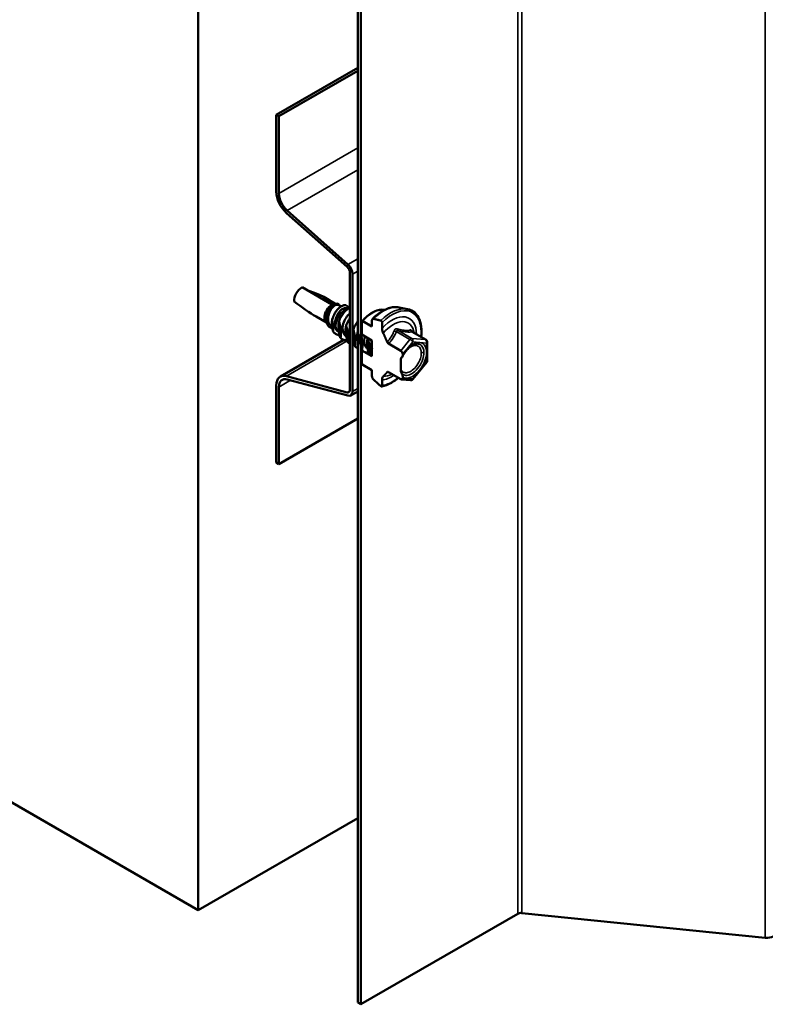
# Model space of a CAD drawing. Units: inches. Extents: x 0.6 to 33.4, y 0.6 to 21.4.
# Drawn here: x 24.2 to 24.7, y 13.2 to 13.8 of the extents above; entities that cross this region are included whole.
import ezdxf

# ---------------------------------------------------------------- set-up
doc = ezdxf.new("R2010")
doc.units = ezdxf.units.IN
doc.header["$LTSCALE"] = 2
doc.header["$MEASUREMENT"] = 0
doc.layers.add('Visible (ANSI)', color=7, linetype='Continuous', lineweight=50)
doc.layers.add('Visible Narrow (ANSI)', color=7, linetype='Continuous', lineweight=35)

msp = doc.modelspace()

# ---------------------------------------------------------------- linework, layer by layer
at = {"layer": 'Visible (ANSI)'}
for p, q in [((24.327056, 13.221123), (24.327056, 18.120103)), ((24.439515, 13.156196), (24.439515, 18.055175)), ((24.441777, 18.053869), (24.441777, 13.154889)), ((24.382154, 13.781273), (24.439515, 13.81439)), ((24.383993, 13.780211), (24.439515, 13.812267)), ((24.382154, 13.781273), (24.383993, 13.780211)), ((24.382154, 13.72699), (24.382154, 13.781273)), ((24.383993, 13.780211), (24.383993, 13.725928)), ((24.432113, 13.674106), (24.389334, 13.71204)), ((24.38981, 13.713815), (24.432588, 13.675882)), ((24.433999, 13.587554), (24.433999, 13.670177)), ((24.435838, 13.669116), (24.435838, 13.586492)), ((24.421239, 13.647694), (24.400349, 13.659754)), ((24.424042, 13.648167), (24.417524, 13.65193)), ((24.425607, 13.647406), (24.42797, 13.646443)), ((24.431489, 13.645009), (24.432556, 13.644575)), ((24.468744, 13.64564), (24.474648, 13.644437)), ((24.417418, 13.635017), (24.410174, 13.639199)), ((24.417284, 13.635121), (24.417713, 13.634788)), ((24.420515, 13.632612), (24.421506, 13.631842)), ((24.442485, 13.62645), (24.442485, 13.635303)), ((24.443192, 13.635826), (24.449556, 13.632152)), ((24.449556, 13.632152), (24.449556, 13.636512)), ((24.456627, 13.63498), (24.456627, 13.630857)), ((24.426305, 13.628269), (24.425963, 13.628467)), ((24.431356, 13.625353), (24.431334, 13.625366)), ((24.449556, 13.622367), (24.442485, 13.62645)), ((24.487617, 13.622826), (24.477803, 13.628492)), ((24.384992, 13.596878), (24.429772, 13.622732)), ((24.449556, 13.611277), (24.449556, 13.622367)), ((24.461209, 13.620109), (24.46992, 13.61508)), ((24.488517, 13.621267), (24.488517, 13.608257)), ((24.442485, 13.615359), (24.449556, 13.611277)), ((24.442485, 13.606506), (24.442485, 13.615359)), ((24.446508, 13.616605), (24.446486, 13.616618)), ((24.471193, 13.612648), (24.471193, 13.612087)), ((24.449556, 13.601493), (24.443192, 13.605167)), ((24.469779, 13.607965), (24.469779, 13.602327)), ((24.48812, 13.607129), (24.478362, 13.59499)), ((24.389334, 13.597266), (24.432113, 13.585804)), ((24.449556, 13.597132), (24.449556, 13.601493)), ((24.46992, 13.595049), (24.461209, 13.600078)), ((24.471193, 13.596572), (24.471193, 13.596011)), ((24.382154, 13.536324), (24.382154, 13.590607)), ((24.383993, 13.589545), (24.383993, 13.535262)), ((24.432588, 13.583478), (24.38981, 13.594941)), ((24.456627, 13.594622), (24.456627, 13.5905)), ((24.476798, 13.594325), (24.470358, 13.5949)), ((24.439515, 13.586518), (24.434554, 13.583654)), ((24.439515, 13.567318), (24.383993, 13.535262)), ((24.383993, 13.535262), (24.382154, 13.536324)), ((24.185635, 13.302773), (24.327056, 13.221123)), ((24.327056, 13.221123), (24.439515, 13.286051)), ((24.55223, 13.218659), (24.441777, 13.154889)), ((24.726614, 13.201706), (24.555049, 13.219172)), ((24.441777, 13.154889), (24.439515, 13.156196))]:
    msp.add_line(p, q, dxfattribs=at)
for centre, start, end in [((24.486717, 13.621267), 0, 60), ((24.486717, 13.608257), 321.206023, 0), ((24.476959, 13.596117), 264.896091, 321.206023)]:
    msp.add_arc(centre, 0.0018, start, end, dxfattribs=at)
for centre, major_axis, ratio, start_param, end_param in [((24.391842, 13.721397), (-0.00685, 0.011865), 0.5773503, 0.7853982, 2.0943951), ((24.391842, 13.721397), (0.00555, -0.009613), 0.5773503, 3.9269908, 5.2359878), ((24.431454, 13.671647), (-0.0018, 0.003118), 0.5773503, 3.9269908, 5.2359878), ((24.431454, 13.671647), (0.0031, -0.005369), 0.5773503, 0.7853982, 2.0943951), ((24.399995, 13.653563), (0.003675, 0.006365), 0.5773503, 0.7173184, 2.4915403), ((24.396728, 13.655449), (0.024732, -0.007397), 0.1712491, 6.1909985, 7.5583692), ((24.396728, 13.655449), (-0.024513, 0.019726), 0.1782742, 1.6371903, 2.2872427), ((24.421239, 13.641298), (-0.003675, -0.006365), 0.5773503, 3.4639016, 6.2039063), ((24.430077, 13.636195), (-0.004375, -0.007578), 0.5773503, 3.6304781, 6.0007184), ((24.46992, 13.613383), (0.000765, -0.001798), 0.5657415, 0.9259156, 2.4967119), ((24.391842, 13.585014), (-0.00685, 0.011865), 0.5773503, 5.7595865, 7.0685835), ((24.391842, 13.585014), (-0.00555, 0.009613), 0.5773503, 5.7595865, 7.0685835), ((24.46992, 13.596746), (-0.000765, 0.001798), 0.5657415, 2.4967119, 4.0675083), ((24.431454, 13.589023), (0.0018, -0.003118), 0.5773503, 5.7595865, 7.0685835), ((24.431454, 13.589023), (0.0031, -0.005369), 0.5773503, 5.7595865, 7.0685835), ((24.554493, 13.217353), (-0.0032, 0), 0.5773503, 4.5378561, 5.4977871), ((24.727725, 13.205345), (-0.0064, 0), 0.5773503, 1.3962634, 2.3561945)]:
    msp.add_ellipse(centre, major_axis=major_axis, ratio=ratio, start_param=start_param, end_param=end_param, dxfattribs=at)
for points, weights in [([(24.404687, 13.65725), (24.40491, 13.657296), (24.405145, 13.657346)], [1.02182214521, 1.01122531729, 1]), ([(24.450604, 13.637604), (24.453073, 13.636996), (24.455737, 13.636331)], [1, 1.00063841162, 1]), ([(24.457454, 13.627458), (24.459101, 13.623938), (24.460253, 13.621277)], [1, 1.01184899674, 1.00107147672]), ([(24.460253, 13.600015), (24.459101, 13.598685), (24.457454, 13.597066)], [1.00107147672, 1.01184899674, 1]), ([(24.455737, 13.590176), (24.453073, 13.592588), (24.450604, 13.59483)], [1, 1.00063841163, 1])]:
    msp.add_rational_spline(points, weights, degree=2, dxfattribs=at)
for points, knots in [([(24.42164, 13.630961), (24.421484, 13.630983), (24.421331, 13.631011), (24.42051, 13.63121), (24.419891, 13.631523), (24.418863, 13.632403), (24.418438, 13.632974), (24.417811, 13.634304), (24.417601, 13.635078), (24.41741, 13.636734), (24.417425, 13.637636), (24.417666, 13.639449), (24.417892, 13.640382), (24.418511, 13.642164), (24.418909, 13.643035), (24.419812, 13.644608), (24.420327, 13.645332), (24.421396, 13.64655), (24.421963, 13.647061), (24.423067, 13.647816), (24.423619, 13.648072), (24.424631, 13.648302), (24.425106, 13.648281), (24.425893, 13.64797), (24.426217, 13.647685), (24.426498, 13.647207), (24.426547, 13.647109), (24.426591, 13.647005)], [1.21788632, 1.21788632, 1.21788632, 1.21788632, 1.2346571, 1.2346571, 1.30998175, 1.30998175, 1.38388074, 1.38388074, 1.45736822, 1.45736822, 1.53054915, 1.53054915, 1.60292269, 1.60292269, 1.67434543, 1.67434543, 1.74486624, 1.74486624, 1.81458665, 1.81458665, 1.88363455, 1.88363455, 1.95192902, 1.95192902, 2.01778586, 2.01778586, 2.03346316, 2.03346316, 2.03346316, 2.03346316]), ([(24.425607, 13.647406), (24.425482, 13.647457), (24.425349, 13.647491), (24.424745, 13.64757), (24.424206, 13.647451), (24.423055, 13.64686), (24.422454, 13.64639), (24.421286, 13.645148), (24.420732, 13.644385), (24.419764, 13.642655), (24.419361, 13.641703), (24.418781, 13.639725), (24.418612, 13.638718), (24.41855, 13.636775), (24.418661, 13.635858), (24.41917, 13.634229), (24.419565, 13.633535), (24.420221, 13.632857), (24.420364, 13.632729), (24.420515, 13.632612)], [0.20393475, 0.20393475, 0.20393475, 0.20393475, 0.22727974, 0.22727974, 0.30406912, 0.30406912, 0.38137328, 0.38137328, 0.45919227, 0.45919227, 0.53752613, 0.53752613, 0.61637487, 0.61637487, 0.69573855, 0.69573855, 0.77561717, 0.77561717, 0.79643772, 0.79643772, 0.79643772, 0.79643772]), ([(24.421392, 13.636316), (24.421633, 13.637433), (24.422004, 13.638574), (24.42293, 13.640703), (24.423491, 13.641722), (24.424723, 13.643531), (24.425408, 13.644346), (24.426801, 13.645679), (24.427528, 13.646216), (24.428922, 13.646954), (24.429609, 13.647167), (24.430846, 13.647246), (24.431415, 13.647117), (24.432332, 13.646547), (24.432697, 13.646111), (24.433027, 13.645374), (24.433097, 13.645173), (24.433154, 13.644959)], [0, 0, 0, 0, 0.08955073, 0.08955073, 0.17700061, 0.17700061, 0.26361265, 0.26361265, 0.34945769, 0.34945769, 0.43463799, 0.43463799, 0.5188034, 0.5188034, 0.60020597, 0.60020597, 0.62769007, 0.62769007, 0.62769007, 0.62769007]), ([(24.431489, 13.645009), (24.431321, 13.645078), (24.43114, 13.645122), (24.430408, 13.645192), (24.429789, 13.645045), (24.428475, 13.644359), (24.427794, 13.643825), (24.426476, 13.642426), (24.425854, 13.641573), (24.42477, 13.639645), (24.424321, 13.63859), (24.423676, 13.636404), (24.423489, 13.635296), (24.423428, 13.633323), (24.423515, 13.63246), (24.423919, 13.630891), (24.424235, 13.630197), (24.424656, 13.629622)], [1.48726811, 1.48726811, 1.48726811, 1.48726811, 1.51770154, 1.51770154, 1.6027309, 1.6027309, 1.68827542, 1.68827542, 1.77433511, 1.77433511, 1.86090998, 1.86090998, 1.94800004, 1.94800004, 2.0226764, 2.0226764, 2.09773783, 2.09773783, 2.09773783, 2.09773783]), ([(24.426273, 13.635678), (24.426696, 13.636909), (24.427253, 13.638131), (24.428528, 13.640351), (24.429257, 13.641381), (24.430797, 13.643151), (24.431626, 13.643913), (24.432965, 13.644866), (24.433488, 13.64517), (24.433999, 13.645401)], [0, 0, 0, 0, 0.09973282, 0.09973282, 0.19763553, 0.19763553, 0.29563162, 0.29563162, 0.35736324, 0.35736324, 0.35736324, 0.35736324]), ([(24.44985, 13.637418), (24.451017, 13.638618), (24.452232, 13.639719), (24.454724, 13.641679), (24.456, 13.64254), (24.458578, 13.643986), (24.45988, 13.644573), (24.462475, 13.645439), (24.463769, 13.64572), (24.466308, 13.645942), (24.467554, 13.645883), (24.468744, 13.64564)], [5.9101351, 5.9101351, 5.9101351, 5.9101351, 6.10370057, 6.10370057, 6.29726604, 6.29726604, 6.49083152, 6.49083152, 6.68439699, 6.68439699, 6.87796246, 6.87796246, 6.87796246, 6.87796246]), ([(24.434, 13.641314), (24.432084, 13.639948), (24.430159, 13.637127), (24.429322, 13.634116), (24.428426, 13.630893), (24.428842, 13.627617), (24.43051, 13.625992), (24.430761, 13.625747), (24.431038, 13.625542), (24.431337, 13.625375)], [-31.45016, -31.45016, -31.45016, -31.45016, -30.3789479, -30.3789479, -30.3789479, -29.23214, -29.23214, -29.23214, -29.059732, -29.059732, -29.059732, -29.059732]), ([(24.431324, 13.632762), (24.431747, 13.633993), (24.432304, 13.635215), (24.433274, 13.636905), (24.433628, 13.637456), (24.433999, 13.637977)], [0, 0, 0, 0, 0.09973282, 0.09973282, 0.15045062, 0.15045062, 0.15045062, 0.15045062]), ([(24.442623, 13.635778), (24.443732, 13.637115), (24.444922, 13.638334), (24.447392, 13.640462), (24.448672, 13.64137), (24.451253, 13.642814), (24.452554, 13.643351), (24.455108, 13.644002), (24.456362, 13.644117), (24.457851, 13.643972), (24.458147, 13.643928), (24.458439, 13.64387)], [5.7853259, 5.7853259, 5.7853259, 5.7853259, 6.0419774, 6.0419774, 6.2986289, 6.2986289, 6.5552804, 6.5552804, 6.8119319, 6.8119319, 6.8768979, 6.8768979, 6.8768979, 6.8768979]), ([(24.474648, 13.644437), (24.476544, 13.644051), (24.478267, 13.643201), (24.481108, 13.640698), (24.482231, 13.639062), (24.483858, 13.635113), (24.48433, 13.632769), (24.484513, 13.628499), (24.484421, 13.626685), (24.48417, 13.624816)], [0.5947772, 0.5947772, 0.5947772, 0.5947772, 0.9011046, 0.9011046, 1.2038369, 1.2038369, 1.522654, 1.522654, 1.7378071, 1.7378071, 1.7378071, 1.7378071]), ([(24.422036, 13.628964), (24.421838, 13.629847), (24.421667, 13.630727), (24.421507, 13.631826), (24.421477, 13.632059), (24.421437, 13.632398), (24.421426, 13.632503), (24.421411, 13.632649), (24.421407, 13.632689), (24.4214, 13.632757), (24.421397, 13.632785), (24.421392, 13.63284), (24.42139, 13.632867), (24.421384, 13.632932), (24.42138, 13.632971), (24.42137, 13.633097), (24.421363, 13.633185), (24.421291, 13.634194), (24.421291, 13.63506), (24.421364, 13.636033), (24.421375, 13.63616), (24.421387, 13.636285)], [-0.21946153, -0.21946153, -0.21946153, -0.21946153, -0.14450032, -0.14450032, -0.12407716, -0.12407716, -0.11477827, -0.11477827, -0.11120892, -0.11120892, -0.10875248, -0.10875248, -0.10634943, -0.10634943, -0.10292445, -0.10292445, -0.09507586, -0.09507586, -0.01242619, -0.01242619, 0, 0, 0, 0]), ([(24.421387, 13.636285), (24.421389, 13.636309), (24.421394, 13.636328), (24.421403, 13.63635), (24.421407, 13.636358), (24.421416, 13.636365), (24.42142, 13.636367), (24.421427, 13.636368), (24.421431, 13.636368), (24.421439, 13.636365), (24.421442, 13.636363), (24.421451, 13.636356), (24.421456, 13.636351), (24.421467, 13.636336), (24.421473, 13.636325), (24.421492, 13.636286), (24.421504, 13.636251), (24.421512, 13.636213)], [-0.013848975, -0.013848975, -0.013848975, -0.013848975, -0.010483994, -0.010483994, -0.008606571, -0.008606571, -0.007545482, -0.007545482, -0.006750051, -0.006750051, -0.005944139, -0.005944139, -0.004881258, -0.004881258, -0.00327055, -0.00327055, 0, 0, 0, 0]), ([(24.421512, 13.636213), (24.421713, 13.635334), (24.421886, 13.63446), (24.422046, 13.633365), (24.422078, 13.63313), (24.422118, 13.632791), (24.422129, 13.632685), (24.422144, 13.632539), (24.422148, 13.632498), (24.422155, 13.63243), (24.422158, 13.632403), (24.422163, 13.632348), (24.422165, 13.632321), (24.422171, 13.632255), (24.422174, 13.632217), (24.422185, 13.632091), (24.422192, 13.632003), (24.422264, 13.63099), (24.422261, 13.630121), (24.422185, 13.629145), (24.422174, 13.629018), (24.422161, 13.628892)], [-0.21948954, -0.21948954, -0.21948954, -0.21948954, -0.1450011, -0.1450011, -0.12452391, -0.12452391, -0.11520187, -0.11520187, -0.11162997, -0.11162997, -0.10917384, -0.10917384, -0.10677271, -0.10677271, -0.10335323, -0.10335323, -0.09552852, -0.09552852, -0.01252415, -0.01252415, 0, 0, 0, 0]), ([(24.42721, 13.62433), (24.426848, 13.625679), (24.426513, 13.627078), (24.426204, 13.628848), (24.426138, 13.629279), (24.426063, 13.629879), (24.426044, 13.630051), (24.426022, 13.630261), (24.426018, 13.630299), (24.426013, 13.630354), (24.426011, 13.63037), (24.426009, 13.630398), (24.426008, 13.630409), (24.426006, 13.630432), (24.426005, 13.630443), (24.426002, 13.63047), (24.426001, 13.630487), (24.425995, 13.630544), (24.425992, 13.630584), (24.425948, 13.631109), (24.425925, 13.631583), (24.42592, 13.632171), (24.42592, 13.63229), (24.425934, 13.633513), (24.42605, 13.634532), (24.426248, 13.635558), (24.426258, 13.635609), (24.426268, 13.635661)], [-0.34106461, -0.34106461, -0.34106461, -0.34106461, -0.2268261, -0.2268261, -0.18960259, -0.18960259, -0.17453681, -0.17453681, -0.17116759, -0.17116759, -0.16973582, -0.16973582, -0.16869947, -0.16869947, -0.16775499, -0.16775499, -0.16625569, -0.16625569, -0.16273833, -0.16273833, -0.11961285, -0.11961285, -0.1084838, -0.1084838, -0.00543412, -0.00543412, 0, 0, 0, 0]), ([(24.426268, 13.635661), (24.426271, 13.635677), (24.426277, 13.63569), (24.426288, 13.635704), (24.426292, 13.635708), (24.426303, 13.635712), (24.426308, 13.635712), (24.426318, 13.635711), (24.426323, 13.635708), (24.426334, 13.635701), (24.42634, 13.635696), (24.426353, 13.635681), (24.42636, 13.63567), (24.426377, 13.635638), (24.426387, 13.635614), (24.426394, 13.635588)], [-0.0097910556, -0.0097910556, -0.0097910556, -0.0097910556, -0.0076376794, -0.0076376794, -0.0063581863, -0.0063581863, -0.0054310011, -0.0054310011, -0.0045569448, -0.0045569448, -0.0035530278, -0.0035530278, -0.0021854678, -0.0021854678, 0, 0, 0, 0]), ([(24.426394, 13.635588), (24.426758, 13.63423), (24.427096, 13.632821), (24.427402, 13.631053), (24.427466, 13.630633), (24.42754, 13.630046), (24.427559, 13.629877), (24.427581, 13.629667), (24.427585, 13.629626), (24.42759, 13.629568), (24.427592, 13.629551), (24.427595, 13.629522), (24.427596, 13.629509), (24.427598, 13.629486), (24.427599, 13.629475), (24.427602, 13.629446), (24.427604, 13.629428), (24.427609, 13.629369), (24.427612, 13.629328), (24.427656, 13.628803), (24.427679, 13.62833), (24.427684, 13.627752), (24.427684, 13.62764), (24.427672, 13.626421), (24.427555, 13.625397), (24.427357, 13.624365), (24.427346, 13.624311), (24.427336, 13.624257)], [-0.34106109, -0.34106109, -0.34106109, -0.34106109, -0.22603903, -0.22603903, -0.18975199, -0.18975199, -0.17492545, -0.17492545, -0.17132484, -0.17132484, -0.16980886, -0.16980886, -0.16871677, -0.16871677, -0.16772506, -0.16772506, -0.16615837, -0.16615837, -0.16251563, -0.16251563, -0.11951133, -0.11951133, -0.10914223, -0.10914223, -0.00572028, -0.00572028, 0, 0, 0, 0]), ([(24.432261, 13.621414), (24.431899, 13.622763), (24.431563, 13.624162), (24.431255, 13.625932), (24.431189, 13.626363), (24.431114, 13.626963), (24.431094, 13.627135), (24.431073, 13.627345), (24.431069, 13.627383), (24.431064, 13.627438), (24.431062, 13.627454), (24.43106, 13.627482), (24.431058, 13.627493), (24.431056, 13.627516), (24.431055, 13.627527), (24.431053, 13.627554), (24.431051, 13.627571), (24.431046, 13.627628), (24.431043, 13.627667), (24.430999, 13.628193), (24.430976, 13.628667), (24.430971, 13.629255), (24.430971, 13.629374), (24.430984, 13.630597), (24.431101, 13.631616), (24.431299, 13.632642), (24.431309, 13.632693), (24.431319, 13.632744)], [-0.34106461, -0.34106461, -0.34106461, -0.34106461, -0.2268261, -0.2268261, -0.18960259, -0.18960259, -0.17453681, -0.17453681, -0.17116759, -0.17116759, -0.16973582, -0.16973582, -0.16869947, -0.16869947, -0.16775499, -0.16775499, -0.16625569, -0.16625569, -0.16273833, -0.16273833, -0.11961285, -0.11961285, -0.1084838, -0.1084838, -0.00543412, -0.00543412, 0, 0, 0, 0]), ([(24.431319, 13.632744), (24.431322, 13.632761), (24.431327, 13.632774), (24.431338, 13.632788), (24.431343, 13.632792), (24.431353, 13.632796), (24.431358, 13.632796), (24.431369, 13.632795), (24.431374, 13.632792), (24.431385, 13.632785), (24.431391, 13.63278), (24.431403, 13.632765), (24.431411, 13.632754), (24.431428, 13.632722), (24.431437, 13.632698), (24.431444, 13.632672)], [-0.0097910556, -0.0097910556, -0.0097910556, -0.0097910556, -0.0076376794, -0.0076376794, -0.0063581863, -0.0063581863, -0.0054310011, -0.0054310011, -0.0045569448, -0.0045569448, -0.0035530278, -0.0035530278, -0.0021854678, -0.0021854678, 0, 0, 0, 0]), ([(24.431444, 13.632672), (24.431809, 13.631314), (24.432147, 13.629905), (24.432453, 13.628137), (24.432517, 13.627717), (24.43259, 13.62713), (24.43261, 13.626961), (24.432631, 13.626751), (24.432636, 13.62671), (24.432641, 13.626652), (24.432643, 13.626635), (24.432646, 13.626606), (24.432647, 13.626593), (24.432649, 13.62657), (24.43265, 13.626559), (24.432653, 13.62653), (24.432654, 13.626512), (24.43266, 13.626453), (24.432663, 13.626412), (24.432707, 13.625887), (24.432729, 13.625414), (24.432735, 13.624836), (24.432735, 13.624724), (24.432722, 13.623505), (24.432606, 13.622481), (24.432408, 13.621449), (24.432397, 13.621395), (24.432386, 13.621341)], [-0.34106109, -0.34106109, -0.34106109, -0.34106109, -0.22603903, -0.22603903, -0.18975199, -0.18975199, -0.17492545, -0.17492545, -0.17132484, -0.17132484, -0.16980886, -0.16980886, -0.16871677, -0.16871677, -0.16772506, -0.16772506, -0.16615837, -0.16615837, -0.16251563, -0.16251563, -0.11951133, -0.11951133, -0.10914223, -0.10914223, -0.00572028, -0.00572028, 0, 0, 0, 0]), ([(24.436374, 13.629846), (24.436797, 13.631077), (24.437355, 13.632299), (24.438459, 13.634222), (24.438972, 13.634987), (24.439515, 13.635686)], [0, 0, 0, 0, 0.09973282, 0.09973282, 0.1711932, 0.1711932, 0.1711932, 0.1711932]), ([(24.442485, 13.635303), (24.442485, 13.635424), (24.442507, 13.635553), (24.442579, 13.635728), (24.442639, 13.635808), (24.442765, 13.635893), (24.442852, 13.635916), (24.44301, 13.635906), (24.443108, 13.635874), (24.443192, 13.635826)], [-0.040309562, -0.040309562, -0.040309562, -0.040309562, -0.029074414, -0.029074414, -0.018642001, -0.018642001, -0.009021193, -0.009021193, 0, 0, 0, 0]), ([(24.449556, 13.636512), (24.449556, 13.636735), (24.449598, 13.636974), (24.449738, 13.637298), (24.449856, 13.637446), (24.450106, 13.637603), (24.45028, 13.637644), (24.450492, 13.637626), (24.450547, 13.637618), (24.450604, 13.637604)], [0.235314246, 0.235314246, 0.235314246, 0.235314246, 0.256110108, 0.256110108, 0.276020888, 0.276020888, 0.295054301, 0.295054301, 0.300958298, 0.300958298, 0.300958298, 0.300958298]), ([(24.455737, 13.636331), (24.455797, 13.636316), (24.455862, 13.636289), (24.45592, 13.636255), (24.456005, 13.636206), (24.456106, 13.636124), (24.456266, 13.635952), (24.456352, 13.635832), (24.456477, 13.635611), (24.456536, 13.63547), (24.456605, 13.63523), (24.456627, 13.635089), (24.456627, 13.63498)], [-0.006239342, -0.006239342, -0.006239342, -0.006239342, 0, 0, 0, 0.009225425, 0.009225425, 0.018732184, 0.018732184, 0.028601568, 0.028601568, 0.038803543, 0.038803543, 0.038803543, 0.038803543]), ([(24.456627, 13.630857), (24.456627, 13.6303), (24.45673, 13.629582), (24.457027, 13.628495), (24.457223, 13.627951), (24.457454, 13.627458)], [0.195679794, 0.195679794, 0.195679794, 0.195679794, 0.247694576, 0.247694576, 0.286989334, 0.286989334, 0.286989334, 0.286989334]), ([(24.422161, 13.628892), (24.422159, 13.628875), (24.422157, 13.628859), (24.422148, 13.628833), (24.422144, 13.628823), (24.422135, 13.628814), (24.422131, 13.62881), (24.422123, 13.628808), (24.42212, 13.628808), (24.422112, 13.628809), (24.422108, 13.628811), (24.4221, 13.628817), (24.422096, 13.628821), (24.422085, 13.628834), (24.422079, 13.628843), (24.422062, 13.628875), (24.422051, 13.628904), (24.42204, 13.628947), (24.422038, 13.628956), (24.422036, 13.628964)], [-0.011163809, -0.011163809, -0.011163809, -0.011163809, -0.00935995, -0.00935995, -0.007777271, -0.007777271, -0.006829301, -0.006829301, -0.006178488, -0.006178488, -0.005556671, -0.005556671, -0.004813287, -0.004813287, -0.003604549, -0.003604549, -0.000719629, -0.000719629, 0, 0, 0, 0]), ([(24.426754, 13.626132), (24.426732, 13.626132), (24.42671, 13.626132), (24.425817, 13.626141), (24.424991, 13.626333), (24.423564, 13.627058), (24.422941, 13.627595), (24.422316, 13.628452), (24.422192, 13.628645), (24.422077, 13.628848)], [0.67029166, 0.67029166, 0.67029166, 0.67029166, 0.67261282, 0.67261282, 0.76501412, 0.76501412, 0.85584516, 0.85584516, 0.88037989, 0.88037989, 0.88037989, 0.88037989]), ([(24.427336, 13.624257), (24.427333, 13.624242), (24.427328, 13.62423), (24.427318, 13.624216), (24.427313, 13.624211), (24.427303, 13.624206), (24.427298, 13.624206), (24.427288, 13.624207), (24.427283, 13.624209), (24.427272, 13.624215), (24.427266, 13.62422), (24.427254, 13.624234), (24.427247, 13.624244), (24.42723, 13.624273), (24.427221, 13.624294), (24.427212, 13.624322), (24.427211, 13.624326), (24.42721, 13.62433)], [-0.0096860694, -0.0096860694, -0.0096860694, -0.0096860694, -0.0076915667, -0.0076915667, -0.0063590909, -0.0063590909, -0.0054170314, -0.0054170314, -0.0045578673, -0.0045578673, -0.0035917723, -0.0035917723, -0.0023074117, -0.0023074117, -0.0003509301, -0.0003509301, 0, 0, 0, 0]), ([(24.431962, 13.622565), (24.431857, 13.622555), (24.431753, 13.622548), (24.430717, 13.6225), (24.429826, 13.622648), (24.428374, 13.623265), (24.42777, 13.623687), (24.427262, 13.624225)], [1.36009306, 1.36009306, 1.36009306, 1.36009306, 1.37097558, 1.37097558, 1.46900946, 1.46900946, 1.55244228, 1.55244228, 1.55244228, 1.55244228]), ([(24.437312, 13.618498), (24.43695, 13.619846), (24.436614, 13.621246), (24.436306, 13.623016), (24.43624, 13.623447), (24.436165, 13.624047), (24.436145, 13.624219), (24.436124, 13.624429), (24.43612, 13.624467), (24.436115, 13.624521), (24.436113, 13.624538), (24.43611, 13.624566), (24.436109, 13.624577), (24.436107, 13.6246), (24.436106, 13.62461), (24.436104, 13.624638), (24.436102, 13.624655), (24.436097, 13.624712), (24.436094, 13.624751), (24.43605, 13.625277), (24.436027, 13.625751), (24.436021, 13.626338), (24.436022, 13.626458), (24.436035, 13.627681), (24.436152, 13.6287), (24.436349, 13.629726), (24.436359, 13.629777), (24.43637, 13.629828)], [-0.34106461, -0.34106461, -0.34106461, -0.34106461, -0.2268261, -0.2268261, -0.18960259, -0.18960259, -0.17453681, -0.17453681, -0.17116759, -0.17116759, -0.16973582, -0.16973582, -0.16869947, -0.16869947, -0.16775499, -0.16775499, -0.16625569, -0.16625569, -0.16273833, -0.16273833, -0.11961285, -0.11961285, -0.1084838, -0.1084838, -0.00543412, -0.00543412, 0, 0, 0, 0]), ([(24.43637, 13.629828), (24.436373, 13.629845), (24.436378, 13.629858), (24.436389, 13.629872), (24.436394, 13.629876), (24.436404, 13.62988), (24.436409, 13.62988), (24.436419, 13.629878), (24.436424, 13.629876), (24.436436, 13.629869), (24.436441, 13.629864), (24.436454, 13.629849), (24.436461, 13.629838), (24.436479, 13.629806), (24.436488, 13.629782), (24.436495, 13.629756)], [-0.0097910556, -0.0097910556, -0.0097910556, -0.0097910556, -0.0076376794, -0.0076376794, -0.0063581863, -0.0063581863, -0.0054310011, -0.0054310011, -0.0045569448, -0.0045569448, -0.0035530278, -0.0035530278, -0.0021854678, -0.0021854678, 0, 0, 0, 0]), ([(24.436495, 13.629756), (24.43686, 13.628398), (24.437197, 13.626989), (24.437504, 13.625221), (24.437568, 13.624801), (24.437641, 13.624214), (24.437661, 13.624045), (24.437682, 13.623835), (24.437686, 13.623794), (24.437692, 13.623736), (24.437694, 13.623719), (24.437696, 13.62369), (24.437698, 13.623677), (24.4377, 13.623654), (24.437701, 13.623642), (24.437703, 13.623614), (24.437705, 13.623596), (24.43771, 13.623537), (24.437714, 13.623496), (24.437758, 13.62297), (24.43778, 13.622498), (24.437785, 13.62192), (24.437785, 13.621808), (24.437773, 13.620589), (24.437657, 13.619565), (24.437459, 13.618533), (24.437448, 13.618479), (24.437437, 13.618425)], [-0.34106109, -0.34106109, -0.34106109, -0.34106109, -0.22603903, -0.22603903, -0.18975199, -0.18975199, -0.17492545, -0.17492545, -0.17132484, -0.17132484, -0.16980886, -0.16980886, -0.16871677, -0.16871677, -0.16772506, -0.16772506, -0.16615837, -0.16615837, -0.16251563, -0.16251563, -0.11951133, -0.11951133, -0.10914223, -0.10914223, -0.00572028, -0.00572028, 0, 0, 0, 0]), ([(24.439516, 13.628596), (24.439443, 13.628357), (24.439376, 13.628116), (24.439316, 13.627874), (24.43877, 13.625657), (24.438857, 13.623459), (24.439535, 13.621815)], [-17.84980725, -17.84980725, -17.84980725, -17.84980725, -17.76406138, -17.76406138, -17.76406138, -16.97680658, -16.97680658, -16.97680658, -16.97680658]), ([(24.442362, 13.615582), (24.442, 13.61693), (24.441665, 13.61833), (24.441356, 13.6201), (24.441291, 13.620531), (24.441216, 13.621131), (24.441196, 13.621303), (24.441174, 13.621513), (24.441171, 13.621551), (24.441165, 13.621605), (24.441164, 13.621622), (24.441161, 13.62165), (24.44116, 13.621661), (24.441158, 13.621684), (24.441157, 13.621694), (24.441154, 13.621722), (24.441153, 13.621739), (24.441148, 13.621796), (24.441144, 13.621835), (24.4411, 13.622361), (24.441078, 13.622835), (24.441072, 13.623422), (24.441072, 13.623542), (24.441086, 13.624765), (24.441203, 13.625784), (24.4414, 13.62681), (24.44141, 13.626861), (24.44142, 13.626912)], [-0.34106461, -0.34106461, -0.34106461, -0.34106461, -0.2268261, -0.2268261, -0.18960259, -0.18960259, -0.17453681, -0.17453681, -0.17116759, -0.17116759, -0.16973582, -0.16973582, -0.16869947, -0.16869947, -0.16775499, -0.16775499, -0.16625569, -0.16625569, -0.16273833, -0.16273833, -0.11961285, -0.11961285, -0.1084838, -0.1084838, -0.00543412, -0.00543412, 0, 0, 0, 0]), ([(24.44142, 13.626912), (24.441424, 13.626929), (24.441429, 13.626942), (24.44144, 13.626956), (24.441445, 13.62696), (24.441455, 13.626964), (24.44146, 13.626964), (24.44147, 13.626962), (24.441475, 13.62696), (24.441486, 13.626953), (24.441492, 13.626948), (24.441505, 13.626933), (24.441512, 13.626922), (24.44153, 13.62689), (24.441539, 13.626866), (24.441546, 13.62684)], [-0.0097910556, -0.0097910556, -0.0097910556, -0.0097910556, -0.0076376794, -0.0076376794, -0.0063581863, -0.0063581863, -0.0054310011, -0.0054310011, -0.0045569448, -0.0045569448, -0.0035530278, -0.0035530278, -0.0021854678, -0.0021854678, 0, 0, 0, 0]), ([(24.441546, 13.62684), (24.44191, 13.625482), (24.442248, 13.624073), (24.442555, 13.622305), (24.442618, 13.621885), (24.442692, 13.621298), (24.442711, 13.621129), (24.442733, 13.620919), (24.442737, 13.620878), (24.442743, 13.62082), (24.442744, 13.620803), (24.442747, 13.620774), (24.442748, 13.620761), (24.442751, 13.620738), (24.442752, 13.620726), (24.442754, 13.620697), (24.442756, 13.62068), (24.442761, 13.620621), (24.442765, 13.62058), (24.442809, 13.620054), (24.442831, 13.619582), (24.442836, 13.619004), (24.442836, 13.618892), (24.442824, 13.617673), (24.442708, 13.616649), (24.442509, 13.615617), (24.442499, 13.615563), (24.442488, 13.615509)], [-0.34106109, -0.34106109, -0.34106109, -0.34106109, -0.22603903, -0.22603903, -0.18975199, -0.18975199, -0.17492545, -0.17492545, -0.17132484, -0.17132484, -0.16980886, -0.16980886, -0.16871677, -0.16871677, -0.16772506, -0.16772506, -0.16615837, -0.16615837, -0.16251563, -0.16251563, -0.11951133, -0.11951133, -0.10914223, -0.10914223, -0.00572028, -0.00572028, 0, 0, 0, 0]), ([(24.444482, 13.62531), (24.443995, 13.623513), (24.443853, 13.621684), (24.444172, 13.620157), (24.444508, 13.61855), (24.44535, 13.617327), (24.446506, 13.616648)], [-11.5225695, -11.5225695, -11.5225695, -11.5225695, -10.8832142, -10.8832142, -10.8832142, -10.2101761, -10.2101761, -10.2101761, -10.2101761]), ([(24.447413, 13.612666), (24.447051, 13.614014), (24.446716, 13.615414), (24.446407, 13.617184), (24.446342, 13.617615), (24.446266, 13.618215), (24.446247, 13.618387), (24.446225, 13.618597), (24.446221, 13.618635), (24.446216, 13.618689), (24.446215, 13.618706), (24.446212, 13.618734), (24.446211, 13.618745), (24.446209, 13.618768), (24.446208, 13.618778), (24.446205, 13.618806), (24.446204, 13.618823), (24.446199, 13.61888), (24.446195, 13.618919), (24.446151, 13.619445), (24.446128, 13.619919), (24.446123, 13.620506), (24.446123, 13.620626), (24.446137, 13.621849), (24.446253, 13.622868), (24.446451, 13.623894), (24.446461, 13.623945), (24.446471, 13.623996)], [-0.34106461, -0.34106461, -0.34106461, -0.34106461, -0.2268261, -0.2268261, -0.18960259, -0.18960259, -0.17453681, -0.17453681, -0.17116759, -0.17116759, -0.16973582, -0.16973582, -0.16869947, -0.16869947, -0.16775499, -0.16775499, -0.16625569, -0.16625569, -0.16273833, -0.16273833, -0.11961285, -0.11961285, -0.1084838, -0.1084838, -0.00543412, -0.00543412, 0, 0, 0, 0]), ([(24.446471, 13.623996), (24.446475, 13.624013), (24.44648, 13.624026), (24.446491, 13.62404), (24.446496, 13.624044), (24.446506, 13.624048), (24.446511, 13.624048), (24.446521, 13.624046), (24.446526, 13.624044), (24.446537, 13.624037), (24.446543, 13.624031), (24.446556, 13.624017), (24.446563, 13.624006), (24.44658, 13.623974), (24.44659, 13.62395), (24.446597, 13.623924)], [-0.0097910556, -0.0097910556, -0.0097910556, -0.0097910556, -0.0076376794, -0.0076376794, -0.0063581863, -0.0063581863, -0.0054310011, -0.0054310011, -0.0045569448, -0.0045569448, -0.0035530278, -0.0035530278, -0.0021854678, -0.0021854678, 0, 0, 0, 0]), ([(24.446597, 13.623924), (24.446961, 13.622566), (24.447299, 13.621157), (24.447605, 13.619389), (24.447669, 13.618969), (24.447743, 13.618382), (24.447762, 13.618213), (24.447784, 13.618003), (24.447788, 13.617962), (24.447793, 13.617904), (24.447795, 13.617887), (24.447798, 13.617858), (24.447799, 13.617845), (24.447801, 13.617822), (24.447802, 13.61781), (24.447805, 13.617781), (24.447807, 13.617764), (24.447812, 13.617705), (24.447815, 13.617664), (24.447859, 13.617138), (24.447882, 13.616666), (24.447887, 13.616088), (24.447887, 13.615976), (24.447875, 13.614757), (24.447758, 13.613733), (24.44756, 13.612701), (24.447549, 13.612647), (24.447539, 13.612593)], [-0.34106109, -0.34106109, -0.34106109, -0.34106109, -0.22603903, -0.22603903, -0.18975199, -0.18975199, -0.17492545, -0.17492545, -0.17132484, -0.17132484, -0.16980886, -0.16980886, -0.16871677, -0.16871677, -0.16772506, -0.16772506, -0.16615837, -0.16615837, -0.16251563, -0.16251563, -0.11951133, -0.11951133, -0.10914223, -0.10914223, -0.00572028, -0.00572028, 0, 0, 0, 0]), ([(24.477803, 13.628492), (24.47771, 13.628546), (24.477653, 13.628595), (24.477589, 13.628657), (24.477577, 13.628673), (24.477575, 13.628676), (24.477575, 13.628676), (24.477575, 13.628676)], [0.024605139, 0.024605139, 0.024605139, 0.024605139, 0.035997017, 0.035997017, 0.045975075, 0.045975075, 0.046840155, 0.046840155, 0.046840155, 0.046840155]), ([(24.432386, 13.621341), (24.432383, 13.621326), (24.432379, 13.621314), (24.432369, 13.6213), (24.432364, 13.621295), (24.432354, 13.62129), (24.432349, 13.621289), (24.432339, 13.621291), (24.432334, 13.621293), (24.432322, 13.621299), (24.432317, 13.621304), (24.432304, 13.621318), (24.432297, 13.621327), (24.432281, 13.621357), (24.432272, 13.621378), (24.432263, 13.621405), (24.432262, 13.62141), (24.432261, 13.621414)], [-0.0096860694, -0.0096860694, -0.0096860694, -0.0096860694, -0.0076915667, -0.0076915667, -0.0063590909, -0.0063590909, -0.0054170314, -0.0054170314, -0.0045578673, -0.0045578673, -0.0035917723, -0.0035917723, -0.0023074117, -0.0023074117, -0.0003509301, -0.0003509301, 0, 0, 0, 0]), ([(24.437437, 13.618425), (24.437434, 13.61841), (24.43743, 13.618398), (24.43742, 13.618384), (24.437415, 13.618379), (24.437404, 13.618374), (24.437399, 13.618373), (24.437389, 13.618375), (24.437384, 13.618377), (24.437373, 13.618383), (24.437368, 13.618388), (24.437355, 13.618402), (24.437348, 13.618411), (24.437331, 13.618441), (24.437322, 13.618462), (24.437314, 13.618489), (24.437313, 13.618494), (24.437312, 13.618498)], [-0.0096860694, -0.0096860694, -0.0096860694, -0.0096860694, -0.0076915667, -0.0076915667, -0.0063590909, -0.0063590909, -0.0054170314, -0.0054170314, -0.0045578673, -0.0045578673, -0.0035917723, -0.0035917723, -0.0023074117, -0.0023074117, -0.0003509301, -0.0003509301, 0, 0, 0, 0]), ([(24.439515, 13.617008), (24.439389, 13.617051), (24.439265, 13.617098), (24.438476, 13.617433), (24.437872, 13.617855), (24.437363, 13.618393)], [1.453847489, 1.453847489, 1.453847489, 1.453847489, 1.469009455, 1.469009455, 1.552442279, 1.552442279, 1.552442279, 1.552442279]), ([(24.449511, 13.622393), (24.449441, 13.62214), (24.449378, 13.621886), (24.449323, 13.621632), (24.448891, 13.619618), (24.448993, 13.617656), (24.449579, 13.616135)], [-5.23938415, -5.23938415, -5.23938415, -5.23938415, -5.1491749, -5.1491749, -5.1491749, -4.43398154, -4.43398154, -4.43398154, -4.43398154]), ([(24.460253, 13.621277), (24.460319, 13.621123), (24.460399, 13.620973), (24.46058, 13.620692), (24.460679, 13.620564), (24.460921, 13.620308), (24.461064, 13.620193), (24.461209, 13.620109)], [-0.041142544, -0.041142544, -0.041142544, -0.041142544, -0.028217673, -0.028217673, -0.015646585, -0.015646585, 0, 0, 0, 0]), ([(24.470957, 13.610928), (24.471452, 13.611931), (24.47203, 13.612909), (24.473309, 13.614733), (24.47401, 13.615579), (24.47547, 13.617074), (24.47623, 13.617722), (24.477736, 13.618772), (24.478482, 13.619173), (24.479874, 13.619715), (24.480519, 13.619854), (24.481081, 13.619884)], [5.384144, 5.384144, 5.384144, 5.384144, 5.6493419, 5.6493419, 5.9145398, 5.9145398, 6.1797377, 6.1797377, 6.4449355, 6.4449355, 6.7101334, 6.7101334, 6.7101334, 6.7101334]), ([(24.442488, 13.615509), (24.442485, 13.615494), (24.44248, 13.615482), (24.44247, 13.615468), (24.442465, 13.615463), (24.442455, 13.615458), (24.44245, 13.615457), (24.44244, 13.615459), (24.442435, 13.615461), (24.442424, 13.615467), (24.442418, 13.615472), (24.442406, 13.615486), (24.442399, 13.615495), (24.442382, 13.615524), (24.442373, 13.615546), (24.442365, 13.615573), (24.442364, 13.615578), (24.442362, 13.615582)], [-0.0096860694, -0.0096860694, -0.0096860694, -0.0096860694, -0.0076915667, -0.0076915667, -0.0063590909, -0.0063590909, -0.0054170314, -0.0054170314, -0.0045578673, -0.0045578673, -0.0035917723, -0.0035917723, -0.0023074117, -0.0023074117, -0.0003509301, -0.0003509301, 0, 0, 0, 0]), ([(24.447115, 13.613817), (24.44701, 13.613807), (24.446905, 13.6138), (24.446107, 13.613763), (24.445436, 13.613837), (24.444814, 13.614014)], [1.360093062, 1.360093062, 1.360093062, 1.360093062, 1.370975575, 1.370975575, 1.444008708, 1.444008708, 1.444008708, 1.444008708]), ([(24.447539, 13.612593), (24.447536, 13.612578), (24.447531, 13.612566), (24.447521, 13.612552), (24.447516, 13.612547), (24.447506, 13.612542), (24.447501, 13.612541), (24.447491, 13.612543), (24.447486, 13.612544), (24.447475, 13.612551), (24.447469, 13.612556), (24.447457, 13.61257), (24.44745, 13.612579), (24.447433, 13.612608), (24.447424, 13.61263), (24.447416, 13.612657), (24.447414, 13.612661), (24.447413, 13.612666)], [-0.0096860694, -0.0096860694, -0.0096860694, -0.0096860694, -0.0076915667, -0.0076915667, -0.0063590909, -0.0063590909, -0.0054170314, -0.0054170314, -0.0045578673, -0.0045578673, -0.0035917723, -0.0035917723, -0.0023074117, -0.0023074117, -0.0003509301, -0.0003509301, 0, 0, 0, 0]), ([(24.470486, 13.610424), (24.47037, 13.610375), (24.470273, 13.610287), (24.470097, 13.610048), (24.470024, 13.609883), (24.469814, 13.609215), (24.469779, 13.608571), (24.469779, 13.607965)], [-0.093626692, -0.093626692, -0.093626692, -0.093626692, -0.076956604, -0.076956604, -0.056567752, -0.056567752, 0, 0, 0, 0]), ([(24.471193, 13.612087), (24.471193, 13.611817), (24.471155, 13.611518), (24.471035, 13.61108), (24.470934, 13.610854), (24.470735, 13.610588), (24.470618, 13.61048), (24.470486, 13.610424)], [0.080870874, 0.080870874, 0.080870874, 0.080870874, 0.106107361, 0.106107361, 0.129917647, 0.129917647, 0.147760372, 0.147760372, 0.147760372, 0.147760372]), ([(24.443192, 13.605167), (24.443108, 13.605215), (24.44301, 13.605297), (24.442852, 13.605469), (24.442765, 13.605592), (24.442639, 13.605823), (24.442579, 13.605972), (24.442507, 13.606231), (24.442485, 13.606385), (24.442485, 13.606506)], [0, 0, 0, 0, 0.009021193, 0.009021193, 0.018642001, 0.018642001, 0.029074414, 0.029074414, 0.040309562, 0.040309562, 0.040309562, 0.040309562]), ([(24.450604, 13.59483), (24.450547, 13.594882), (24.450492, 13.594936), (24.45028, 13.595164), (24.450106, 13.595405), (24.449856, 13.595851), (24.449738, 13.596136), (24.449598, 13.596622), (24.449556, 13.596909), (24.449556, 13.597132)], [0.01248171, 0.01248171, 0.01248171, 0.01248171, 0.018385707, 0.018385707, 0.03741912, 0.03741912, 0.0573299, 0.0573299, 0.078125762, 0.078125762, 0.078125762, 0.078125762]), ([(24.457454, 13.597066), (24.457223, 13.596839), (24.457027, 13.596523), (24.45673, 13.595778), (24.456627, 13.595179), (24.456627, 13.594622)], [0.503674659, 0.503674659, 0.503674659, 0.503674659, 0.542969417, 0.542969417, 0.5949842, 0.5949842, 0.5949842, 0.5949842]), ([(24.461209, 13.600078), (24.4611, 13.600141), (24.460993, 13.600185), (24.460784, 13.600232), (24.460686, 13.600235), (24.460458, 13.600191), (24.460344, 13.60012), (24.460253, 13.600015)], [-0.041222466, -0.041222466, -0.041222466, -0.041222466, -0.029474168, -0.029474168, -0.01768337, -0.01768337, 0, 0, 0, 0]), ([(24.469779, 13.602327), (24.469779, 13.601743), (24.469811, 13.601088), (24.470036, 13.600049), (24.470145, 13.599735), (24.470321, 13.599339), (24.470398, 13.599191), (24.470486, 13.599052)], [-0.067171697, -0.067171697, -0.067171697, -0.067171697, -0.033329043, -0.033329043, -0.01256963, -0.01256963, 0, 0, 0, 0]), ([(24.470486, 13.599052), (24.470618, 13.598843), (24.470735, 13.598601), (24.470934, 13.598104), (24.471035, 13.597762), (24.471155, 13.597186), (24.471193, 13.596843), (24.471193, 13.596572)], [0.190382875, 0.190382875, 0.190382875, 0.190382875, 0.2082256, 0.2082256, 0.232035886, 0.232035886, 0.257272373, 0.257272373, 0.257272373, 0.257272373]), ([(24.456627, 13.5905), (24.456627, 13.59039), (24.456605, 13.590274), (24.456536, 13.590114), (24.456477, 13.590041), (24.456352, 13.589964), (24.456266, 13.589944), (24.456106, 13.589957), (24.456005, 13.589991), (24.45592, 13.590041), (24.455862, 13.590074), (24.455797, 13.590121), (24.455737, 13.590176)], [-0.038803543, -0.038803543, -0.038803543, -0.038803543, -0.028601568, -0.028601568, -0.018732184, -0.018732184, -0.009225425, -0.009225425, 0, 0, 0, 0.006239342, 0.006239342, 0.006239342, 0.006239342]), ([(24.468212, 13.596035), (24.466624, 13.594696), (24.464988, 13.593541), (24.461035, 13.591283), (24.458709, 13.590391), (24.45641, 13.589976), (24.456349, 13.589965), (24.456288, 13.589955)], [2.91490104, 2.91490104, 2.91490104, 2.91490104, 3.1469868, 3.1469868, 3.47262051, 3.47262051, 3.48151498, 3.48151498, 3.48151498, 3.48151498])]:
    msp.add_open_spline(points, degree=3, knots=knots, dxfattribs=at)
for points in [[(24.424656, 13.629622), (24.425025, 13.629142), (24.425465, 13.628755), (24.425963, 13.628467)], [(24.434019, 13.629405), (24.433867, 13.628346), (24.433852, 13.627314), (24.433999, 13.626379)], [(24.446476, 13.624013), (24.446488, 13.62405), (24.446501, 13.624087), (24.446514, 13.624124)], [(24.433999, 13.620106), (24.433369, 13.620389), (24.432797, 13.620796), (24.432312, 13.621309)], [(24.442591, 13.615298), (24.442531, 13.615356), (24.442472, 13.615416), (24.442414, 13.615477)], [(24.447642, 13.612382), (24.447582, 13.61244), (24.447523, 13.6125), (24.447465, 13.612561)]]:
    msp.add_open_spline(points, degree=3, dxfattribs=at)
at = {"layer": 'Visible Narrow (ANSI)'}
for p, q in [((24.55223, 18.117639), (24.55223, 13.218659)), ((24.555049, 18.118152), (24.555049, 13.219172)), ((24.726614, 18.100686), (24.726614, 13.201706)), ((24.383993, 13.725928), (24.439515, 13.757984)), ((24.38981, 13.713815), (24.439515, 13.742512)), ((24.432588, 13.675882), (24.439515, 13.679881)), ((24.435838, 13.669116), (24.439515, 13.671239)), ((24.466685, 13.628608), (24.476322, 13.623044)), ((24.477595, 13.623779), (24.467958, 13.629343)), ((24.477716, 13.628471), (24.487353, 13.622908)), ((24.432115, 13.621966), (24.389334, 13.597266)), ((24.476322, 13.623044), (24.46992, 13.61508)), ((24.471193, 13.612648), (24.478231, 13.621404)), ((24.487353, 13.622908), (24.477595, 13.623779)), ((24.478231, 13.621404), (24.487989, 13.620533)), ((24.487989, 13.620533), (24.487989, 13.607522)), ((24.487989, 13.607522), (24.478231, 13.595383)), ((24.383993, 13.589545), (24.39222, 13.594295)), ((24.478231, 13.595383), (24.471193, 13.596011)), ((24.433913, 13.586843), (24.432113, 13.585804)), ((24.435838, 13.586492), (24.439515, 13.588615))]:
    msp.add_line(p, q, dxfattribs=at)
for centre, major_axis, ratio, start_param, end_param in [((24.45023, 13.62456), (0.010625, 0.018403), 0.5773503, 0.2119447, 1.2728888), ((24.457642, 13.620281), (0.01401, 0.024267), 0.5773503, 0.190621, 1.1485523), ((24.462775, 13.617317), (0.014983, 0.025951), 0.5773503, 0.190621, 1.1239992), ((24.463665, 13.616803), (0.0145, 0.025115), 0.5773503, 5.3469501, 7.4189389), ((24.463665, 13.616803), (0.01216, 0.021062), 0.5773503, 5.4975062, 7.4902523), ((24.464492, 13.616326), (0.010553, 0.018278), 0.5773503, 5.6643484, 7.559697), ((24.466049, 13.629514), (-0.001669, 0.000674), 0.3899094, 1.166601, 2.1132176), ((24.468594, 13.630983), (-0.000403, -0.001754), 0.5541429, 5.0798919, 6.0265085), ((24.476959, 13.622139), (0.0009, 0.001559), 0.5773503, 0.2617994, 1.3089969), ((24.478353, 13.630112), (-0.000421, 0.00175), 0.9349583, 1.5568542, 2.5034709), ((24.478231, 13.608393), (-0.00688, -0.011917), 0.5773503, 6.2599257, 11.0188339), ((24.476959, 13.622139), (0.001403, -0.001128), 0.2113249, 0.6319143, 2.2027106), ((24.476959, 13.622139), (0.00016, 0.001793), 0.7886751, 4.3615096, 5.9323059), ((24.486717, 13.621267), (0.0009, 0.001559), 0.5773503, 0, 0.2617994), ((24.486717, 13.621267), (0.00016, 0.001793), 0.7886751, 4.3615096, 5.9323059), ((24.486717, 13.621267), (0.0018, 0), 0.5773503, 5.4977871, 6.2831853), ((24.48554, 13.612783), (0.0018, 0.000001), 0.5778188, 1.2455459, 2.3557882), ((24.486717, 13.608257), (0.0018, 0), 0.5773503, 5.4977871, 6.2831853), ((24.486717, 13.608257), (0.001403, -0.001128), 0.2113249, 0, 0.6319143), ((24.463665, 13.616803), (-0.01216, -0.021062), 0.5773503, 0.3637293, 0.8683842), ((24.463665, 13.616803), (-0.0145, -0.025115), 0.5773503, 0.4350427, 0.9982232), ((24.464492, 13.616326), (-0.010553, -0.018278), 0.5773503, 0.2942847, 0.7310996), ((24.476959, 13.596117), (-0.00016, -0.001793), 0.7886751, 0, 1.2199169), ((24.476959, 13.596117), (0.001403, -0.001128), 0.2113249, 0, 0.6319143)]:
    msp.add_ellipse(centre, major_axis=major_axis, ratio=ratio, start_param=start_param, end_param=end_param, dxfattribs=at)
for points, knots in [([(24.42165, 13.631019), (24.420273, 13.631239), (24.419125, 13.632016), (24.418426, 13.633267), (24.417246, 13.635377), (24.417369, 13.638731), (24.418501, 13.641674), (24.419633, 13.644616), (24.421699, 13.647025), (24.423469, 13.647835), (24.42488, 13.648481), (24.426046, 13.648103), (24.426563, 13.647004)], [8.6579463, 8.6579463, 8.6579463, 8.6579463, 9.3068719, 9.3068719, 9.3068719, 10.4020829, 10.4020829, 10.4020829, 11.497294, 11.497294, 11.497294, 12.3705883, 12.3705883, 12.3705883, 12.3705883]), ([(24.421512, 13.636213), (24.422309, 13.639943), (24.424566, 13.643641), (24.426937, 13.645561), (24.429307, 13.647482), (24.43167, 13.647561), (24.43271, 13.645951), (24.432895, 13.645664), (24.433037, 13.645327), (24.433136, 13.644949)], [3.8308166, 3.8308166, 3.8308166, 3.8308166, 4.9260277, 4.9260277, 4.9260277, 6.0212387, 6.0212387, 6.0212387, 6.2165597, 6.2165597, 6.2165597, 6.2165597]), ([(24.426394, 13.635588), (24.427761, 13.63958), (24.430526, 13.643225), (24.433221, 13.644847), (24.433482, 13.645004), (24.433741, 13.645142), (24.433998, 13.64526)], [30.4310248, 30.4310248, 30.4310248, 30.4310248, 31.491953, 31.491953, 31.491953, 31.5947734, 31.5947734, 31.5947734, 31.5947734]), ([(24.465151, 13.62918), (24.46491, 13.628534), (24.464646, 13.627892), (24.463634, 13.625699), (24.462738, 13.624202), (24.461635, 13.62283), (24.461204, 13.622294), (24.460741, 13.621775), (24.460253, 13.621277)], [-0.79389075, -0.79389075, -0.79389075, -0.79389075, -0.73452768, -0.73452768, -0.58748351, -0.58748351, -0.58748351, -0.53005273, -0.53005273, -0.53005273, -0.53005273]), ([(24.461209, 13.620109), (24.461784, 13.620698), (24.462329, 13.621311), (24.462837, 13.621943), (24.464019, 13.623413), (24.465001, 13.624996), (24.466122, 13.627278), (24.466416, 13.627943), (24.466685, 13.628608)], [0.52423607, 0.52423607, 0.52423607, 0.52423607, 0.58748351, 0.58748351, 0.58748351, 0.73452768, 0.73452768, 0.79389075, 0.79389075, 0.79389075, 0.79389075]), ([(24.467542, 13.630561), (24.467315, 13.630621), (24.467085, 13.630645), (24.466528, 13.630602), (24.466208, 13.630485), (24.465721, 13.630122), (24.465538, 13.629916), (24.465295, 13.629521), (24.465216, 13.629354), (24.465151, 13.62918)], [-0.097231966, -0.097231966, -0.097231966, -0.097231966, -0.074882683, -0.074882683, -0.041601491, -0.041601491, -0.016000573, -0.016000573, 0, 0, 0, 0]), ([(24.466685, 13.628608), (24.466697, 13.628712), (24.466719, 13.62881), (24.466806, 13.629041), (24.466887, 13.629159), (24.467133, 13.629358), (24.467314, 13.629415), (24.467656, 13.629415), (24.467805, 13.62939), (24.467958, 13.629343)], [0, 0, 0, 0, 0.016000573, 0.016000573, 0.041601491, 0.041601491, 0.074882683, 0.074882683, 0.097231966, 0.097231966, 0.097231966, 0.097231966]), ([(24.476711, 13.629742), (24.476458, 13.62966), (24.476183, 13.62959), (24.475136, 13.629399), (24.474223, 13.629362), (24.47312, 13.629461), (24.472017, 13.629559), (24.470725, 13.629793), (24.468738, 13.630255), (24.468147, 13.630403), (24.467542, 13.630561)], [-0.79389075, -0.79389075, -0.79389075, -0.79389075, -0.73452768, -0.73452768, -0.58748351, -0.58748351, -0.58748351, -0.44043934, -0.44043934, -0.38107627, -0.38107627, -0.38107627, -0.38107627]), ([(24.467958, 13.629343), (24.468591, 13.629198), (24.469212, 13.629062), (24.471308, 13.628637), (24.472686, 13.628418), (24.473868, 13.628312), (24.47505, 13.628207), (24.476032, 13.628215), (24.477153, 13.628353), (24.477447, 13.628407), (24.477716, 13.628471)], [0.38107627, 0.38107627, 0.38107627, 0.38107627, 0.44043934, 0.44043934, 0.58748351, 0.58748351, 0.58748351, 0.73452768, 0.73452768, 0.79389075, 0.79389075, 0.79389075, 0.79389075]), ([(24.477773, 13.62851), (24.477745, 13.628595), (24.477717, 13.628677), (24.477564, 13.629076), (24.477422, 13.629338), (24.477157, 13.629644), (24.477039, 13.629723), (24.47685, 13.629768), (24.476779, 13.629764), (24.476711, 13.629742)], [-0.083033185, -0.083033185, -0.083033185, -0.083033185, -0.074882683, -0.074882683, -0.041601491, -0.041601491, -0.016000573, -0.016000573, 0, 0, 0, 0]), ([(24.477716, 13.628471), (24.477728, 13.628494), (24.477744, 13.628506), (24.477777, 13.628504), (24.47779, 13.6285), (24.477803, 13.628492)], [0, 0, 0, 0, 0.016000573, 0.016000573, 0.024605139, 0.024605139, 0.024605139, 0.024605139]), ([(24.474226, 13.615779), (24.474286, 13.615839), (24.474346, 13.615899), (24.475721, 13.617235), (24.477171, 13.618157), (24.479786, 13.618953), (24.480955, 13.618904), (24.482759, 13.618006), (24.483429, 13.617217), (24.484115, 13.61541), (24.484266, 13.6145), (24.484267, 13.613518)], [0.32375145, 0.32375145, 0.32375145, 0.32375145, 0.33060969, 0.33060969, 0.47998326, 0.47998326, 0.61751594, 0.61751594, 0.74414261, 0.74414261, 0.83564392, 0.83564392, 0.83564392, 0.83564392]), ([(24.486114, 13.613769), (24.486113, 13.614902), (24.485939, 13.61595), (24.485148, 13.618034), (24.484375, 13.618944), (24.482703, 13.619776), (24.481924, 13.619925), (24.481083, 13.619882)], [-0.83564392, -0.83564392, -0.83564392, -0.83564392, -0.74414261, -0.74414261, -0.61751594, -0.61751594, -0.53172912, -0.53172912, -0.53172912, -0.53172912]), ([(24.484267, 13.613518), (24.484268, 13.612307), (24.48404, 13.610951), (24.483082, 13.607941), (24.482238, 13.606251), (24.48023, 13.603413), (24.479112, 13.602238), (24.476847, 13.60053), (24.475721, 13.599973), (24.473685, 13.599508), (24.472773, 13.599555), (24.471313, 13.600144), (24.470736, 13.600623), (24.470093, 13.601592), (24.469919, 13.601942), (24.469779, 13.602327)], [-0.83564392, -0.83564392, -0.83564392, -0.83564392, -0.7228785, -0.7228785, -0.58435367, -0.58435367, -0.45806676, -0.45806676, -0.33967028, -0.33967028, -0.23060447, -0.23060447, -0.13462346, -0.13462346, -0.08872203, -0.08872203, -0.08872203, -0.08872203]), ([(24.470486, 13.599052), (24.470907, 13.5986), (24.471405, 13.598256), (24.472861, 13.59767), (24.473912, 13.597615), (24.47626, 13.598151), (24.477559, 13.598793), (24.480171, 13.600763), (24.48146, 13.602118), (24.483774, 13.60539), (24.484748, 13.607338), (24.485853, 13.610809), (24.486115, 13.612373), (24.486114, 13.613769)], [0.16231089, 0.16231089, 0.16231089, 0.16231089, 0.23060447, 0.23060447, 0.33967028, 0.33967028, 0.45806676, 0.45806676, 0.58435367, 0.58435367, 0.7228785, 0.7228785, 0.83564392, 0.83564392, 0.83564392, 0.83564392])]:
    msp.add_open_spline(points, degree=3, knots=knots, dxfattribs=at)
for points in [[(24.431444, 13.632672), (24.432061, 13.634471), (24.432961, 13.6362), (24.434011, 13.637705)], [(24.436495, 13.629756), (24.437201, 13.631816), (24.438279, 13.633783), (24.439527, 13.635428)], [(24.426751, 13.626159), (24.424769, 13.626187), (24.423113, 13.627169), (24.422161, 13.628892)], [(24.431962, 13.622592), (24.430129, 13.622448), (24.428488, 13.623017), (24.427336, 13.624257)], [(24.446597, 13.623924), (24.446611, 13.623966), (24.446626, 13.624008), (24.446641, 13.62405)], [(24.434004, 13.620169), (24.433398, 13.620448), (24.432852, 13.62084), (24.432386, 13.621341)], [(24.43952, 13.617065), (24.438727, 13.617343), (24.43802, 13.617798), (24.437437, 13.618425)], [(24.442868, 13.615139), (24.442736, 13.615255), (24.442609, 13.615378), (24.442488, 13.615509)], [(24.447114, 13.613844), (24.446246, 13.613776), (24.445421, 13.613868), (24.444671, 13.614115)], [(24.447919, 13.612222), (24.447787, 13.612339), (24.44766, 13.612462), (24.447539, 13.612593)], [(24.469779, 13.607965), (24.469998, 13.608822), (24.470306, 13.609698), (24.470687, 13.610556)], [(24.460253, 13.600015), (24.460721, 13.599952), (24.461166, 13.599902), (24.461581, 13.599864)]]:
    msp.add_open_spline(points, degree=3, dxfattribs=at)

doc.saveas('drawing.dxf')
